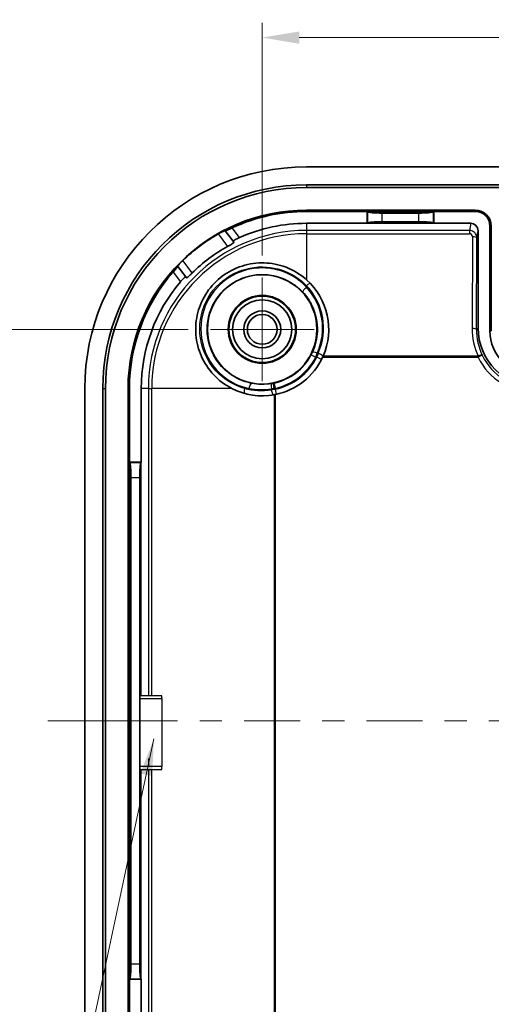
# Model space of a CAD drawing. Units: millimetres. Extents: x 14 to 1608, y 8 to 289.
# Drawn here: x 1086 to 1117, y 164 to 231 of the extents above; entities that cross this region are included whole.
import ezdxf

# ---------------------------------------------------------------- set-up
doc = ezdxf.new("R2010")
doc.units = ezdxf.units.MM
doc.layers.get('Defpoints').update_dxf_attribs({"lineweight": 25})
for name, color, linetype, lineweight in [('Center Mark (ISO)', 131, 'Continuous', 18), ('Centerline (ISO)', 131, 'Continuous', 18), ('Dimension (ISO)', 7, 'Continuous', 18), ('Dimension (ISO) @ 1', 7, 'Continuous', 18), ('Symbol (ISO)', 7, 'Continuous', 18), ('Visible (ISO)', 7, 'Continuous', 35), ('Visible Narrow (ISO)', 7, 'Continuous', 25)]:
    doc.layers.add(name, color=color, linetype=linetype, lineweight=lineweight)
doc.styles.add('Note Text (TK)', font='txt')
doc.dimstyles.new('Default - Method 1b (TK)', dxfattribs={"dimtxt": 2.5, "dimasz": 2.5, "dimexe": 1, "dimexo": 1.5, "dimgap": 1, "dimtad": 1, "dimtoh": 1, "dimrnd": 1e-08, "dimdsep": 46, "dimtxsty": 'Note Text (TK)', "dimcen": 0.09, "dimdle": 5, "dimclrd": 100, "dimclre": 100, "dimclrt": 7, "dimadec": 1, "dimazin": 1, "dimtfac": 1, "dimtmove": 0, "dimatfit": 3, "dimfxl": 1, "dimtolj": 1, "dimlwd": -1, "dimlwe": -1, "dimarcsym": 0})
doc.dimstyles.new('Default - Method 1b (TK)$7', dxfattribs={"dimtxt": 2.5, "dimasz": 2.5, "dimexe": 1, "dimexo": 1.5, "dimgap": 1, "dimtad": 1, "dimtoh": 1, "dimrnd": 1e-08, "dimdsep": 46, "dimtxsty": 'Note Text (TK)', "dimcen": 0.09, "dimdle": 5, "dimclrd": 100, "dimclre": 100, "dimclrt": 7, "dimadec": 1, "dimazin": 1, "dimtfac": 1, "dimtmove": 0, "dimatfit": 3, "dimfxl": 1, "dimtolj": 1, "dimlwd": -1, "dimlwe": -1, "dimarcsym": 0})

# ---------------------------------------------------------------- blocks, each defined once
blk = doc.blocks.new('*D43')
at = {"layer": 'Defpoints', "color": 0}
for p in [(1098.5, 210.01), (1081.351, 157.01), (1098.5, 157.01)]:
    blk.add_point(p, dxfattribs=at)
at = {"layer": 'Dimension (ISO)', "color": 100}
for p, q in [((1097, 210.01), (1080.351, 210.01)), ((1081.351, 207.51), (1081.351, 159.51)), ((1097, 157.01), (1080.351, 157.01))]:
    blk.add_line(p, q, dxfattribs=at)
for points in [[(1080.934, 207.51), (1081.768, 207.51), (1081.351, 210.01)], [(1080.934, 159.51), (1081.768, 159.51), (1081.351, 157.01)]]:
    blk.add_solid(points, dxfattribs=at)
at = {"layer": 'Dimension (ISO)', "color": 7, "insert": (1079.101, 181.876), "char_height": 2.5, "attachment_point": 4, "rotation": 90, "style": 'Note Text (TK)'}
blk.add_mtext('\\A1;53', dxfattribs=at)
blk = doc.blocks.new('*D44')
at = {"layer": 'Defpoints', "color": 0}
for p in [(1153.006, 229.763), (1102.006, 213.516), (1153.006, 213.516)]:
    blk.add_point(p, dxfattribs=at)
at = {"layer": 'Dimension (ISO)', "color": 100}
for p, q in [((1102.006, 215.016), (1102.006, 230.763)), ((1153.006, 215.016), (1153.006, 230.763)), ((1104.506, 229.763), (1150.506, 229.763))]:
    blk.add_line(p, q, dxfattribs=at)
for points in [[(1104.506, 230.179), (1104.506, 229.346), (1102.006, 229.763)], [(1150.506, 230.179), (1150.506, 229.346), (1153.006, 229.763)]]:
    blk.add_solid(points, dxfattribs=at)
at = {"layer": 'Dimension (ISO)', "color": 7, "insert": (1126.121, 232.013), "char_height": 2.5, "attachment_point": 4, "style": 'Note Text (TK)'}
blk.add_mtext('\\A1;51', dxfattribs=at)

msp = doc.modelspace()

# ---------------------------------------------------------------- linework, layer by layer
at = {"color": 2}
for p, q in [((1095.2049, 185.2099), (1093.7201, 185.2099)), ((1095.2251, 185.0099), (1095.2049, 185.2099)), ((1093.7201, 180.2099), (1095.2049, 180.2099)), ((1095.2049, 180.2099), (1095.2251, 180.4099))]:
    msp.add_line(p, q, dxfattribs=at)
msp.add_lwpolyline([(1093.7201, 185.0099), (1095.2251, 185.0099), (1095.2251, 180.4099), (1093.7201, 180.4099)], close=True, dxfattribs=at)
at = {"layer": 'Center Mark (ISO)', "linetype": 'Continuous'}
for q in [(1102.0061, 213.5164), (1098.4996, 210.0099), (1105.5126, 210.0099), (1102.0061, 206.5034)]:
    msp.add_line((1102.0061, 210.0099), q, dxfattribs=at)
at = {"layer": 'Centerline (ISO)'}
for q in [(1087.5061, 183.5099), (1092.5061, 183.5099)]:
    msp.add_line((1090.0061, 183.5099), q, dxfattribs=at)
at = {"layer": 'Centerline (ISO)', "linetype": 'Continuous'}
for p, q in [((1092.5061, 183.5099), (1096.2839, 183.5099)), ((1092.5061, 183.5099), (1096.2839, 183.5099)), ((1097.7839, 183.5099), (1099.2839, 183.5099)), ((1100.7839, 183.5099), (1104.5617, 183.5099)), ((1106.0617, 183.5099), (1107.5617, 183.5099)), ((1109.0617, 183.5099), (1112.8395, 183.5099)), ((1114.3395, 183.5099), (1115.8395, 183.5099)), ((1117.3395, 183.5099), (1121.1172, 183.5099))]:
    msp.add_line(p, q, dxfattribs=at)
at = {"layer": 'Visible (ISO)'}
for p, q in [((1105.0061, 221.0099), (1150.0061, 221.0099)), ((1105.0061, 219.791), (1150.0061, 219.791)), ((1119.0243, 219.6092), (1105.0061, 219.6092)), ((1116.4061, 218.0818), (1105.0061, 218.0818)), ((1109.1061, 217.991), (1105.0061, 217.991)), ((1113.6061, 217.991), (1109.1061, 217.991)), ((1109.1061, 217.991), (1109.1312, 217.9658)), ((1109.1061, 217.191), (1109.1061, 217.991)), ((1113.6061, 217.991), (1113.581, 217.9658)), ((1116.4061, 217.991), (1113.6061, 217.991)), ((1113.6061, 217.991), (1113.6061, 217.191)), ((1110.1274, 217.886), (1112.5848, 217.886)), ((1099.4907, 216.6971), (1099.5077, 216.6744)), ((1099.5077, 216.6744), (1100.0362, 215.9698)), ((1105.0061, 217.191), (1109.1061, 217.191)), ((1109.1061, 217.191), (1109.1312, 217.2161)), ((1112.5848, 217.2959), (1110.1274, 217.2959)), ((1113.6061, 217.191), (1113.581, 217.2161)), ((1113.6061, 217.191), (1116.1069, 217.191)), ((1116.6061, 216.6893), (1116.6061, 210.1093)), ((1117.4061, 209.9099), (1117.4061, 216.991)), ((1117.4969, 209.9099), (1117.4969, 216.991)), ((1096.3077, 214.2744), (1096.2907, 214.2971)), ((1096.8362, 213.5698), (1096.3077, 214.2744)), ((1090.0061, 161.0099), (1090.0061, 206.0099)), ((1091.2251, 161.0099), (1091.2251, 206.0099)), ((1091.4069, 206.0099), (1091.4069, 161.0099)), ((1092.9343, 206.0099), (1092.9343, 161.0099)), ((1093.0251, 206.0099), (1093.0251, 201.0099)), ((1093.8251, 201.0099), (1093.8251, 206.0099)), ((1093.0251, 201.0099), (1093.8251, 201.0099)), ((1093.0251, 201.0099), (1093.0502, 200.9848)), ((1093.0251, 201.0099), (1093.0251, 166.0099)), ((1093.8251, 201.0099), (1093.8, 200.9848)), ((1093.1301, 167.0312), (1093.1301, 199.9886)), ((1093.7201, 199.9886), (1093.7201, 167.0312)), ((1093.0251, 166.0099), (1093.0502, 166.035)), ((1093.0251, 166.0099), (1093.0251, 161.0099)), ((1093.8251, 166.0099), (1093.0251, 166.0099)), ((1093.8251, 166.0099), (1093.8, 166.035)), ((1093.8251, 161.0099), (1093.8251, 166.0099))]:
    msp.add_line(p, q, dxfattribs=at)
for radius in [3.7, 2.3, 2.25, 2, 1.2501, 1.0065]:
    msp.add_circle((1102.0061, 210.0099), radius, dxfattribs=at)
for centre, radius, start, end in [((1105.0061, 206.0099), 15, 90, 180), ((1105.0061, 206.0099), 13.781, 90, 180), ((1105.0061, 206.0099), 13.5992, 90, 180), ((1105.0061, 206.0099), 12.0718, 90, 180), ((1105.0061, 206.0099), 11.981, 90, 114.825892), ((1116.4061, 216.991), 1.0908, 0, 90), ((1116.4061, 216.991), 1, 0, 90), ((1105.0061, 206.0099), 11.181, 90, 113.949763), ((1105.0061, 206.0099), 12.0439, 119.715456, 134.02434), ((1105.0061, 206.0099), 11.001, 119.033169, 134.706627), ((1105.0061, 206.0099), 11.981, 138.913904, 180), ((1102.0061, 210.0099), 4.5, 336.22749, 48.189685), ((1105.0061, 206.0099), 11.181, 139.790032, 180), ((1120.4061, 209.9099), 3, 180, 270), ((1102.0061, 210.0099), 4.5, 281.379736, 335.194902), ((1102.0061, 210.0099), 4.5, 242.733956, 280.421257)]:
    msp.add_arc(centre, radius, start, end, dxfattribs=at)
for centre, major_axis, ratio, start_param, end_param in [((1110.1274, 217.9735), (-1, 0), 0.0874887, 0.0872665, 1.5707963), ((1112.5848, 217.9735), (-1, 0), 0.0874887, 1.5707963, 3.0543262), ((1110.1274, 217.2085), (1, 0), 0.0874887, 1.5707963, 3.0543262), ((1112.5848, 217.2085), (1, 0), 0.0874887, 0.0872665, 1.5707963), ((1116.106, 216.6885), (0.0864, 0.4951), 0.9948871, 4.886069, 6.4551287), ((1120.6067, 210.1105), (-2.8293, -2.8293), 0.9996955, 5.4979394, 7.0684312), ((1093.0426, 199.9886), (0, -1), 0.0874887, 1.5707963, 3.0543262), ((1093.8076, 199.9886), (0, 1), 0.0874887, 0.0872665, 1.5707963), ((1093.0426, 167.0312), (0, -1), 0.0874887, 0.0872665, 1.5707963), ((1093.8076, 167.0312), (0, 1), 0.0874887, 1.5707963, 3.0543262)]:
    msp.add_ellipse(centre, major_axis=major_axis, ratio=ratio, start_param=start_param, end_param=end_param, dxfattribs=at)
for points, knots in [([(1099.4907, 216.6971), (1099.4894, 216.6989), (1099.4769, 216.695), (1099.4292, 216.6751), (1099.3937, 216.6587), (1099.313, 216.6193), (1099.2623, 216.5935), (1099.1523, 216.5352), (1099.0931, 216.5025), (1099.0373, 216.4707), (1099.0367, 216.4704), (1099.036, 216.47)], [0.000290249, 0.000290249, 0.000290249, 0.000290249, 0.01894315, 0.01894315, 0.037886301, 0.037886301, 0.056915569, 0.056915569, 0.075944838, 0.075944838, 0.076164155, 0.076164155, 0.076164155, 0.076164155]), ([(1099.9757, 216.8838), (1099.9746, 216.8832), (1099.9735, 216.8827), (1099.9142, 216.8553), (1099.8521, 216.8264), (1099.738, 216.7733), (1099.6858, 216.7491), (1099.6041, 216.7117), (1099.5688, 216.6959), (1099.5214, 216.6765), (1099.5091, 216.6727), (1099.5077, 216.6744)], [0.075744702, 0.075744702, 0.075744702, 0.075744702, 0.076116201, 0.076116201, 0.095350908, 0.095350908, 0.114585616, 0.114585616, 0.133416074, 0.133416074, 0.151955608, 0.151955608, 0.151955608, 0.151955608]), ([(1100.0362, 215.9698), (1100.036, 215.9701), (1100.0358, 215.9703), (1100.0357, 215.9706), (1100.0329, 215.9762), (1100.0413, 215.9879), (1100.0827, 216.0221), (1100.1156, 216.0444), (1100.194, 216.092), (1100.2448, 216.1203), (1100.3542, 216.1762), (1100.4121, 216.2037), (1100.4673, 216.2283)], [0.305247514, 0.305247514, 0.305247514, 0.305247514, 0.306147482, 0.306147482, 0.306147482, 0.325081972, 0.325081972, 0.344016461, 0.344016461, 0.363166892, 0.363166892, 0.381169552, 0.381169552, 0.381169552, 0.381169552]), ([(1099.6671, 215.6286), (1099.7206, 215.6582), (1099.7771, 215.6903), (1099.8827, 215.7521), (1099.9315, 215.7817), (1100.0074, 215.8306), (1100.0395, 215.853), (1100.0799, 215.8869), (1100.0882, 215.8984), (1100.0853, 215.9043), (1100.0852, 215.9045), (1100.085, 215.9048)], [0.076470007, 0.076470007, 0.076470007, 0.076470007, 0.094719764, 0.094719764, 0.113652933, 0.113652933, 0.13241712, 0.13241712, 0.151181306, 0.151181306, 0.1520879, 0.1520879, 0.1520879, 0.1520879]), ([(1096.636, 214.67), (1096.6355, 214.6695), (1096.635, 214.669), (1096.5889, 214.6244), (1096.541, 214.5767), (1096.4541, 214.4874), (1096.4152, 214.4459), (1096.3548, 214.3795), (1096.3291, 214.35), (1096.2966, 214.3098), (1096.2894, 214.2989), (1096.2907, 214.2971)], [0.226505346, 0.226505346, 0.226505346, 0.226505346, 0.226724663, 0.226724663, 0.245753931, 0.245753931, 0.2647832, 0.2647832, 0.28372635, 0.28372635, 0.302379251, 0.302379251, 0.302379251, 0.302379251]), ([(1096.3077, 214.2744), (1096.3091, 214.2727), (1096.3019, 214.2619), (1096.27, 214.2219), (1096.245, 214.1923), (1096.1862, 214.1244), (1096.1483, 214.0811), (1096.0654, 213.9864), (1096.0203, 213.9349), (1095.9774, 213.8856), (1095.9766, 213.8847), (1095.9757, 213.8838)], [0.152926095, 0.152926095, 0.152926095, 0.152926095, 0.171465629, 0.171465629, 0.190296087, 0.190296087, 0.209530794, 0.209530794, 0.228765502, 0.228765502, 0.229137001, 0.229137001, 0.229137001, 0.229137001]), ([(1099.9446, 206.0099), (1099.936, 206.0143), (1099.9275, 206.0187), (1099.4969, 206.2442), (1099.0782, 206.5543), (1098.3743, 207.3036), (1098.0891, 207.7429), (1097.6989, 208.6215), (1097.5633, 209.1277), (1097.479, 210.158), (1097.5303, 210.682), (1097.7744, 211.6134), (1097.9837, 212.0919), (1098.5574, 212.946), (1098.9217, 213.3216), (1099.6905, 213.8982), (1100.1531, 214.1428), (1101.1336, 214.4544), (1101.6516, 214.5214), (1102.6142, 214.4949), (1103.1316, 214.3974), (1104.097, 214.028), (1104.545, 213.7561), (1104.943, 213.4196), (1104.9747, 213.3921), (1105.0061, 213.364)], [0.6905862, 0.6905862, 0.6905862, 0.6905862, 0.6935331, 0.6935331, 0.8400794, 0.8400794, 0.9866258, 0.9866258, 1.1324737, 1.1324737, 1.2783215, 1.2783215, 1.4224693, 1.4224693, 1.5666171, 1.5666171, 1.7107649, 1.7107649, 1.8549127, 1.8549127, 2.0007605, 2.0007605, 2.1466084, 2.1466084, 2.1592792, 2.1592792, 2.1592792, 2.1592792]), ([(1096.4673, 213.2283), (1096.5064, 213.2745), (1096.549, 213.3224), (1096.6333, 213.4117), (1096.6747, 213.4525), (1096.7424, 213.5145), (1096.773, 213.5398), (1096.8174, 213.5699), (1096.831, 213.5748), (1096.8356, 213.5705), (1096.8358, 213.5703), (1096.836, 213.5701), (1096.8362, 213.5698)], [0.231125412, 0.231125412, 0.231125412, 0.231125412, 0.249128071, 0.249128071, 0.268278503, 0.268278503, 0.287212992, 0.287212992, 0.306147482, 0.306147482, 0.306147482, 0.307047449, 0.307047449, 0.307047449, 0.307047449]), ([(1096.885, 213.5048), (1096.8852, 213.5045), (1096.8854, 213.5043), (1096.8902, 213.4999), (1096.9036, 213.5046), (1096.9474, 213.5339), (1096.9779, 213.5585), (1097.046, 213.6176), (1097.0882, 213.6562), (1097.1771, 213.7403), (1097.2237, 213.7856), (1097.2671, 213.8286)], [0.151480513, 0.151480513, 0.151480513, 0.151480513, 0.152387107, 0.152387107, 0.171151293, 0.171151293, 0.18991548, 0.18991548, 0.208848649, 0.208848649, 0.227098405, 0.227098405, 0.227098405, 0.227098405])]:
    msp.add_open_spline(points, degree=3, knots=knots, dxfattribs=at)
for points, weights in [([(1100.0362, 215.9698), (1100.0607, 215.9372), (1100.085, 215.9048)], [1.00001360424, 1.00002037752, 1.00001370605]), ([(1096.885, 213.5048), (1096.8607, 213.5372), (1096.8362, 213.5698)], [1.00001370562, 1.00002037689, 1.00001360381])]:
    msp.add_rational_spline(points, weights, degree=2, dxfattribs=at)
for points in [[(1106.1243, 208.1959), (1106.1134, 208.1711), (1106.102, 208.1459), (1106.091, 208.122)], [(1102.894, 205.5984), (1102.87, 205.5935), (1102.8448, 205.5887), (1102.8201, 205.5841)]]:
    msp.add_open_spline(points, degree=3, dxfattribs=at)
at = {"layer": 'Visible Narrow (ISO)'}
for p, q in [((1105.0061, 219.791), (1105.0061, 219.6092)), ((1105.0061, 217.991), (1105.0061, 218.0818)), ((1116.4061, 217.991), (1116.4061, 218.0818)), ((1109.1312, 217.9658), (1109.1312, 217.2161)), ((1110.1274, 217.2959), (1110.1274, 217.886)), ((1112.5848, 217.886), (1112.5848, 217.2959)), ((1113.581, 217.2161), (1113.581, 217.9658)), ((1100.4673, 216.2283), (1099.9757, 216.8838)), ((1105.0061, 217.191), (1105.0061, 216.7087)), ((1105.0061, 216.7087), (1105.0061, 216.4841)), ((1116.0227, 216.7087), (1105.0061, 216.7087)), ((1109.1061, 217.191), (1113.6061, 217.191)), ((1116.1069, 217.191), (1116.0227, 216.7087)), ((1116.0227, 216.7087), (1116.0227, 216.4841)), ((1116.5215, 216.2043), (1116.6061, 216.6893)), ((1117.4061, 216.991), (1117.4969, 216.991)), ((1099.036, 216.47), (1099.6671, 215.6286)), ((1105.0061, 216.4841), (1116.0227, 216.4841)), ((1105.0061, 216.4841), (1105.0061, 213.364)), ((1116.2215, 216.2782), (1116.194, 210.071)), ((1116.4939, 209.9971), (1116.5215, 216.2043)), ((1097.2671, 213.8286), (1096.636, 214.67)), ((1095.9757, 213.8838), (1096.4673, 213.2283)), ((1105.0061, 212.858), (1105.0061, 212.9636)), ((1116.6061, 210.1093), (1116.4939, 209.9971)), ((1117.4061, 209.9099), (1117.4969, 209.9099)), ((1105.317, 208.2838), (1105.6273, 208.122)), ((1105.7018, 208.122), (1105.6273, 208.122)), ((1106.0135, 207.9628), (1105.7018, 208.122)), ((1105.7177, 208.3931), (1105.7906, 208.3931)), ((1106.091, 208.122), (1116.612, 208.122)), ((1116.612, 208.1959), (1106.1243, 208.1959)), ((1116.8822, 208.2522), (1116.612, 208.122)), ((1116.612, 208.1959), (1116.612, 208.122)), ((1091.2251, 206.0099), (1091.4069, 206.0099)), ((1093.0251, 206.0099), (1092.9343, 206.0099)), ((1094.3073, 206.0099), (1093.8251, 206.0099)), ((1094.3073, 206.0099), (1094.5319, 206.0099)), ((1094.3073, 206.0099), (1094.3073, 185.2099)), ((1094.5319, 185.2099), (1094.5319, 206.0099)), ((1099.9446, 206.0099), (1094.5319, 206.0099)), ((1100.8142, 206.0099), (1101.1076, 206.0099)), ((1102.623, 205.9199), (1102.623, 205.9872)), ((1102.7986, 206.0099), (1102.894, 206.0099)), ((1102.8941, 206.0238), (1102.818, 206.3655)), ((1102.894, 206.0099), (1102.894, 205.956)), ((1102.8201, 205.5841), (1102.8201, 161.4357)), ((1102.9689, 205.6141), (1102.894, 205.956)), ((1102.894, 161.4215), (1102.894, 205.5984)), ((1093.8, 200.9848), (1093.0502, 200.9848)), ((1093.8251, 185.2099), (1093.8251, 201.0099)), ((1093.1301, 199.9886), (1093.7201, 199.9886)), ((1094.3073, 180.9675), (1094.3073, 180.4099)), ((1094.3073, 180.9675), (1094.3073, 180.4099)), ((1093.8251, 166.0099), (1093.8251, 180.2099)), ((1094.3073, 180.2099), (1094.3073, 161.0099)), ((1094.5319, 161.0099), (1094.5319, 180.2099)), ((1093.7201, 167.0312), (1093.1301, 167.0312)), ((1093.0502, 166.035), (1093.8, 166.035))]:
    msp.add_line(p, q, dxfattribs=at)
for centre, radius, start, end in [((1105.0061, 206.0099), 10.6988, 90, 180), ((1105.0061, 206.0099), 10.4742, 90, 180), ((1102.0061, 210.0962), 4.15, 335.770963, 43.706268), ((1102.0061, 210.0099), 3.7338, 282.558245, 332.46489), ((1102.0061, 210.0099), 4.15, 282.354009, 332.940526), ((1102.0061, 210.0099), 4.0838, 282.558245, 332.46489), ((1101.9199, 210.0099), 4.15, 254.548307, 279.754179), ((1105.0061, 206.0099), 2.1121, 179.622243, 180)]:
    msp.add_arc(centre, radius, start, end, dxfattribs=at)
for centre, major_axis, ratio, start_param, end_param in [((1116.0215, 216.2039), (0.0395, 0.5032), 0.9904416, 4.7906713, 6.3597311), ((1116.0215, 216.2779), (0.021, 0.2052), 0.9692795, 4.812852, 6.3819118), ((1116.2215, 216.2043), (0.3, -0.0013), 0.2463965, 0.0180086, 1.5718898), ((1105.0061, 212.7718), (-0.2573, -0.2373), 0.1836955, 4.5445386, 6.2778587), ((1105.0061, 212.8774), (0.253, 0.2418), 0.1807586, 0, 1.3997109), ((1102.0061, 210.0907), (0, 4.0814), 0.9999991, 4.2833994, 5.4574549), ((1120.4946, 210.0723), (-1.7253, -3.9652), 0.9935128, 5.1207146, 5.5697466), ((1116.194, 209.9971), (0.3, -0.0013), 0.2463965, 0.0180086, 1.5718898), ((1120.4946, 209.9984), (-1.61, -3.6883), 0.9930127, 5.1217414, 5.5707734), ((1105.7177, 208.3068), (-0.3183, 0.1456), 0.225258, 4.8150593, 6.2778112), ((1105.7906, 208.3068), (0.3192, -0.1436), 0.2258517, 0, 1.6720879), ((1116.612, 208.122), (0.2709, 0.1288), 0.2237914, 0.0239045, 1.4648143), ((1120.4863, 209.9901), (-3.0415, -3.0415), 0.9996955, 5.9469714, 7.0684312), ((1120.4863, 209.9901), (-2.8294, -2.8294), 0.9996498, 5.9469714, 7.0684312), ((1100.9005, 206.0099), (-0.0932, -0.3373), 0.2380062, 4.7780832, 6.2831853), ((1101.1939, 206.0099), (0.0701, 0.3429), 0.2417008, 0.005396, 1.6201658), ((1101.9253, 210.0099), (4.0827, 0), 0.9999991, 4.5107422, 4.8841136), ((1102.7092, 205.9872), (-0.0598, 0.3449), 0.2429901, 0.0053978, 1.5286788), ((1102.829, 206.0099), (-0.0704, 0.3429), 0.0849456, 0.005255, 1.5533628), ((1102.7092, 205.9199), (0.0593, -0.3449), 0.2430486, 4.6706316, 6.2831853)]:
    msp.add_ellipse(centre, major_axis=major_axis, ratio=ratio, start_param=start_param, end_param=end_param, dxfattribs=at)
for points, knots in [([(1100.8142, 206.0099), (1100.1899, 206.1861), (1099.6053, 206.5128), (1098.4389, 207.5912), (1097.9702, 208.4674), (1097.7015, 210.2404), (1097.835, 211.1199), (1098.5672, 212.6113), (1099.1384, 213.2317), (1100.4968, 214.0421), (1101.2701, 214.2495), (1102.7237, 214.2326), (1103.4033, 214.054), (1104.3725, 213.526), (1104.7129, 213.2666), (1105.0061, 212.9636)], [0, 0, 0, 0, 0.2000829, 0.2000829, 0.485098, 0.485098, 0.7394517, 0.7394517, 0.980073, 0.980073, 1.209616, 1.209616, 1.4141576, 1.4141576, 1.5419961, 1.5419961, 1.5419961, 1.5419961]), ([(1105.0061, 212.858), (1104.8236, 213.0534), (1104.6216, 213.2313), (1104.0549, 213.6394), (1103.6654, 213.8364), (1102.7182, 214.1403), (1102.1453, 214.2017), (1100.8501, 214.0729), (1100.1366, 213.7996), (1098.9248, 212.9091), (1098.4381, 212.2805), (1097.8412, 210.7957), (1097.774, 209.9267), (1098.1649, 208.2026), (1098.6942, 207.3713), (1099.9148, 206.409), (1100.4973, 206.1375), (1101.1076, 206.0099)], [2.6037097, 2.6037097, 2.6037097, 2.6037097, 2.6848264, 2.6848264, 2.8146133, 2.8146133, 2.9833361, 2.9833361, 3.2026759, 3.2026759, 3.4302389, 3.4302389, 3.6798436, 3.6798436, 3.9628528, 3.9628528, 4.1554744, 4.1554744, 4.1554744, 4.1554744]), ([(1101.2635, 206.3529), (1100.7055, 206.4671), (1100.1729, 206.7113), (1099.0555, 207.5803), (1098.5699, 208.333), (1098.2068, 209.8958), (1098.2646, 210.6841), (1098.8017, 212.0308), (1099.2418, 212.6007), (1100.3391, 213.4071), (1100.9858, 213.6537), (1102.1595, 213.7672), (1102.6786, 213.7096), (1103.5364, 213.43), (1103.8889, 213.2495), (1104.4013, 212.876), (1104.5839, 212.7133), (1104.7486, 212.5347)], [-4.1554744, -4.1554744, -4.1554744, -4.1554744, -3.9628528, -3.9628528, -3.6798436, -3.6798436, -3.4302389, -3.4302389, -3.2026759, -3.2026759, -2.9833361, -2.9833361, -2.8146133, -2.8146133, -2.6848264, -2.6848264, -2.6037097, -2.6037097, -2.6037097, -2.6037097]), ([(1104.7486, 212.5347), (1105.0024, 212.2596), (1105.2144, 211.9462), (1105.6327, 211.0676), (1105.7572, 210.4643), (1105.7168, 209.379), (1105.6022, 208.8958), (1105.3996, 208.4528)], [0.8257304, 0.8257304, 0.8257304, 0.8257304, 1.1266347, 1.1266347, 1.6080816, 1.6080816, 1.9997859, 1.9997859, 1.9997859, 1.9997859]), ([(1105.3996, 208.4528), (1105.3868, 208.4248), (1105.3734, 208.3965), (1105.3458, 208.3401), (1105.3316, 208.3119), (1105.317, 208.2838)], [0, 0, 0, 0, 0.010373639, 0.010373639, 0.020747279, 0.020747279, 0.020747279, 0.020747279]), ([(1105.6273, 208.122), (1105.6433, 208.167), (1105.6589, 208.2123), (1105.6891, 208.3028), (1105.7037, 208.3481), (1105.7177, 208.3931)], [-0.020747279, -0.020747279, -0.020747279, -0.020747279, -0.010373639, -0.010373639, 0, 0, 0, 0]), ([(1105.7906, 208.3931), (1105.7768, 208.3482), (1105.7624, 208.3029), (1105.7328, 208.2123), (1105.7175, 208.167), (1105.7018, 208.122)], [-0.020675742, -0.020675742, -0.020675742, -0.020675742, -0.010337871, -0.010337871, 0, 0, 0, 0]), ([(1102.649, 206.332), (1102.4201, 206.2923), (1102.1875, 206.2741), (1101.723, 206.2811), (1101.4911, 206.3064), (1101.2635, 206.3529)], [1.39907176, 1.39907176, 1.39907176, 1.39907176, 1.58575743, 1.58575743, 1.77244311, 1.77244311, 1.77244311, 1.77244311]), ([(1102.818, 206.3655), (1102.8081, 206.3633), (1102.7981, 206.3611), (1102.7783, 206.3568), (1102.7684, 206.3548), (1102.7585, 206.3527)], [0, 0, 0, 0, 0.0033313693, 0.0033313693, 0.0066627386, 0.0066627386, 0.0066627386, 0.0066627386]), ([(1102.7986, 206.0099), (1102.8145, 206.0122), (1102.8305, 206.0145), (1102.8623, 206.0191), (1102.8782, 206.0215), (1102.8941, 206.0238)], [-0.0066627386, -0.0066627386, -0.0066627386, -0.0066627386, -0.0033313693, -0.0033313693, 0, 0, 0, 0]), ([(1102.894, 205.956), (1102.8486, 205.9492), (1102.8031, 205.9428), (1102.7125, 205.9307), (1102.6674, 205.9251), (1102.623, 205.9199)], [-0.019019887, -0.019019887, -0.019019887, -0.019019887, -0.009509943, -0.009509943, 0, 0, 0, 0])]:
    msp.add_open_spline(points, degree=3, knots=knots, dxfattribs=at)
for points in [[(1102.623, 205.9872), (1102.6808, 205.9941), (1102.7396, 206.0017), (1102.7986, 206.0099)], [(1102.7585, 206.3527), (1102.7217, 206.3452), (1102.685, 206.3383), (1102.649, 206.332)]]:
    msp.add_open_spline(points, degree=3, dxfattribs=at)

# ---------------------------------------------------------------- dimensions: what is measured, and where the dimension line sits
at = {"layer": 'Dimension (ISO) @ 1', "color": 100}
for base, p1, p2, angle, picture, middle in [((1153.0061, 229.7627), (1102.0061, 213.5164), (1153.0061, 213.5164), 180, '*D44', (1127.5061, 229.7627)), ((1081.3511, 157.0099), (1098.4996, 210.0099), (1098.4996, 157.0099), 90, '*D43', (1081.3511, 183.5099))]:
    dim = msp.add_linear_dim(base=base, p1=p1, p2=p2, angle=angle, dimstyle='Default - Method 1b (TK)', override={"dimscale": 1, "dimgap": 1, "dimtoh": 0, "dimdec": 2, "dimtol": 0, "dimlim": 0, "dimtp": 0, "dimtm": 0, "dimtdec": 2, "dimtix": 0, "dimtofl": 0, "dimtmove": 0, "dimatfit": 1}, dxfattribs=at)
    dim.commit()
    dim.dimension.update_dxf_attribs({"geometry": picture, "text_midpoint": middle, "dimtype": 128})

# ---------------------------------------------------------------- leaders
at = {"layer": 'Symbol (ISO)', "color": 100, "annotation_type": 0, "has_hookline": 1, "hookline_direction": 1, "text_width": 20.3409}
msp.add_leader([(1094.682, 182.2994), (1083.8628, 131.5436), (1081.3628, 131.5436)], dimstyle='Default - Method 1b (TK)$7', override={"dimgap": 0, "dimtad": 1}, dxfattribs=at)

doc.saveas('drawing.dxf')
